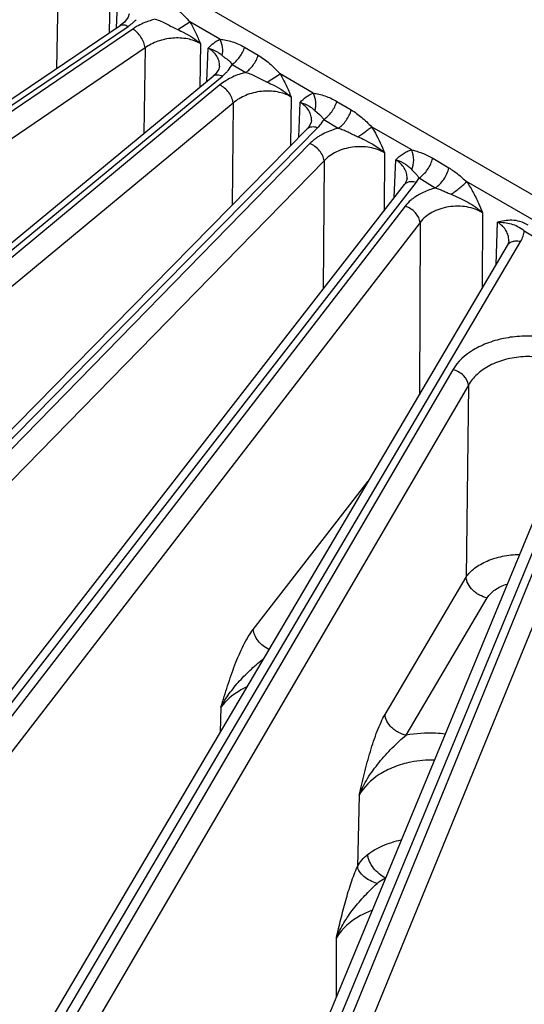
# Model space of a CAD drawing. Units: inches. Extents: x 0 to 17, y 0 to 11.
# Drawn here: x 13.5 to 13.8, y 6.6 to 7.3 of the extents above; entities that cross this region are included whole.
import ezdxf

# ---------------------------------------------------------------- set-up
doc = ezdxf.new("R2010")
doc.units = ezdxf.units.IN
doc.header["$LTSCALE"] = 0.935
doc.header["$MEASUREMENT"] = 0
doc.layers.add('7_ALL_FEATURES', color=7, linetype='CONTINUOUS')

msp = doc.modelspace()

# ---------------------------------------------------------------- linework, layer by layer
at = {"layer": '7_ALL_FEATURES', "color": 9, "linetype": 'CONTINUOUS'}
for p, q in [((13.87404, 7.16559), (13.30019, 7.4969)), ((13.50527, 7.32508), (13.50431, 7.27085)), ((13.54341, 7.32705), (13.54287, 7.29694)), ((13.54806, 7.30045), (13.54911, 7.3238)), ((12.85837, 6.82935), (13.55655, 7.30163)), ((13.59275, 7.2993), (13.60161, 7.3049)), ((13.62356, 7.29223), (13.60161, 7.3049)), ((13.55992, 7.29969), (12.86387, 6.82617)), ((13.56895, 7.28592), (12.8729, 6.8124)), ((13.56895, 7.28592), (13.56804, 7.2237)), ((13.60929, 7.28906), (13.60882, 7.25731)), ((13.61398, 7.26157), (13.61499, 7.28572)), ((13.64154, 7.28638), (13.65146, 7.28058)), ((13.63242, 7.2739), (13.64232, 7.26802)), ((13.004, 6.75332), (13.62534, 7.26533)), ((13.62534, 7.26533), (13.6281, 7.26788)), ((13.65804, 7.26091), (13.66735, 7.26694)), ((13.69157, 7.25296), (13.66735, 7.26694)), ((13.62339, 7.25891), (13.01005, 6.7505)), ((13.6755, 7.25012), (13.67509, 7.21479)), ((13.63318, 7.24573), (13.01982, 6.7373)), ((13.63318, 7.24573), (13.63232, 7.1713)), ((13.68099, 7.2208), (13.68198, 7.24623)), ((13.70875, 7.24691), (13.71929, 7.24069)), ((13.69272, 7.2402), (13.69611, 7.23729)), ((13.6993, 7.23374), (13.7098, 7.22736)), ((13.76335, 7.21152), (13.73415, 7.22838)), ((13.16261, 6.68651), (13.6949, 7.22781)), ((13.68904, 7.21618), (13.16913, 6.68406)), ((13.74352, 7.20935), (13.74317, 7.16723)), ((13.69945, 7.2036), (13.17954, 6.67147)), ((13.69945, 7.2036), (13.69869, 7.11004)), ((13.75067, 7.17687), (13.75166, 7.20435)), ((13.77868, 7.20546), (13.7905, 7.19842)), ((13.76337, 7.19714), (13.76531, 7.19513)), ((13.76531, 7.19513), (13.76604, 7.19442)), ((13.33244, 6.62963), (13.76679, 7.18808)), ((13.75994, 7.19082), (13.75994, 7.19089)), ((13.76679, 7.18808), (13.76877, 7.19109)), ((13.76877, 7.19109), (13.78055, 7.1838)), ((13.86646, 7.15199), (13.80331, 7.18845)), ((13.75852, 7.17049), (13.33936, 6.62759)), ((13.815, 7.16572), (13.81476, 7.11084)), ((13.76945, 7.15855), (13.3503, 6.61565)), ((13.76945, 7.15855), (13.76891, 7.03309)), ((13.82487, 7.12798), (13.82588, 7.15892)), ((13.84545, 7.15261), (13.8636, 7.14136)), ((13.51163, 6.58331), (13.84284, 7.14495)), ((13.79334, 7.05129), (13.51889, 6.5817)), ((13.80468, 7.04003), (13.53023, 6.57043)), ((13.80468, 7.04003), (13.80302, 6.90005)), ((13.69823, 6.54806), (13.89837, 7.03159)), ((13.90361, 7.03078), (13.70575, 6.54689)), ((13.91523, 7.02021), (13.71736, 6.53632)), ((13.64784, 6.86205), (13.73172, 6.97002)), ((13.74389, 6.79996), (13.80302, 6.90005)), ((13.75932, 6.78492), (13.81844, 6.88501)), ((13.62423, 6.80526), (13.6238, 6.78702)), ((13.72499, 6.74111), (13.72375, 6.68902)), ((13.70841, 6.59374), (13.70842, 6.63711))]:
    msp.add_line(p, q, dxfattribs=at)
at = {"layer": '7_ALL_FEATURES', "color": 7, "linetype": 'CONTINUOUS'}
for p, q in [((12.85251, 6.82994), (13.5507, 7.30223)), ((13.55385, 7.30476), (13.5507, 7.30223)), ((13.62328, 7.27257), (13.62328, 7.2726)), ((12.99718, 6.75329), (13.61852, 7.26531)), ((13.62024, 7.26689), (13.61852, 7.26531)), ((13.68829, 7.22836), (13.68709, 7.22699)), ((13.69, 7.23143), (13.68829, 7.22836)), ((13.69026, 7.23294), (13.69, 7.23143)), ((13.69026, 7.23288), (13.69026, 7.23294)), ((13.15479, 6.68568), (13.68709, 7.22699)), ((13.32363, 6.62781), (13.75798, 7.18627)), ((13.83416, 7.14522), (13.83417, 7.14527)), ((13.50188, 6.58027), (13.83309, 7.14192)), ((13.68764, 6.54356), (13.88778, 7.0271))]:
    msp.add_line(p, q, dxfattribs=at)
for points in [[(13.55741, 7.31086), (13.55665, 7.30833), (13.55385, 7.30476)], [(13.62328, 7.2726), (13.62273, 7.27041), (13.62024, 7.26689)], [(13.75994, 7.19089), (13.75963, 7.18921), (13.75798, 7.18626)], [(13.83417, 7.14527), (13.83397, 7.14394), (13.83308, 7.14191)]]:
    msp.add_lwpolyline(points, dxfattribs=at)
at = {"layer": '7_ALL_FEATURES', "color": 9, "linetype": 'CONTINUOUS'}
for centre, radius, start, end in [((13.58403, 7.26416), 0.04294, 119.64173, 124.16674), ((13.53997, 7.32763), 0.03077, 313.27722, 316.60014), ((13.67395, 7.24841), 0.02938, 315.47378, 317.24487), ((13.71757, 7.18632), 0.04139, 121.18235, 123.04313), ((13.71631, 7.18824), 0.0391, 123.0381, 126.66001), ((13.82101, 7.14566), 0.01316, 358.33317, 4.15553)]:
    msp.add_arc(centre, radius, start, end, dxfattribs=at)
for points, knots in [([(13.58521, 7.3191), (13.5867, 7.31824), (13.58963, 7.31633), (13.59378, 7.31296), (13.59774, 7.30908), (13.60028, 7.3063), (13.60161, 7.3049)], [0, 0, 0, 0, 0.236658, 0.480412, 0.734444, 1, 1, 1, 1]), ([(13.5507, 7.30224), (13.55106, 7.30247), (13.55191, 7.30282), (13.55338, 7.30285), (13.55497, 7.30244), (13.55602, 7.30194), (13.55655, 7.30163)], [0, 0, 0, 0, 0.207788, 0.437296, 0.700975, 1, 1, 1, 1]), ([(13.55655, 7.30163), (13.55696, 7.30191), (13.55853, 7.30302), (13.56003, 7.30425), (13.56107, 7.30523)], [0, 0, 0, 0, 0.257173, 1, 1, 1, 1]), ([(13.57628, 7.30678), (13.57506, 7.30648), (13.57041, 7.30516), (13.56591, 7.30325), (13.56279, 7.30148)], [0, 0, 0, 0, 0.259289, 1, 1, 1, 1]), ([(13.57628, 7.30678), (13.57772, 7.30649), (13.58058, 7.30559), (13.58459, 7.30352), (13.58858, 7.30127), (13.59134, 7.29993), (13.59275, 7.2993)], [0, 0, 0, 0, 0.243458, 0.492128, 0.745442, 1, 1, 1, 1]), ([(13.60161, 7.3049), (13.6031, 7.30236), (13.60582, 7.29715), (13.60816, 7.29176), (13.60929, 7.28906)], [0, 0, 0, 0, 0.50118, 1, 1, 1, 1]), ([(13.56895, 7.28592), (13.56882, 7.28723), (13.56808, 7.28997), (13.56607, 7.2938), (13.56333, 7.29719), (13.56109, 7.29901), (13.55992, 7.29969)], [0, 0, 0, 0, 0.232882, 0.495594, 0.760699, 1, 1, 1, 1]), ([(13.60929, 7.28906), (13.60644, 7.29072), (13.59971, 7.29301), (13.58895, 7.29347), (13.57825, 7.29125), (13.57173, 7.28798), (13.56895, 7.28592)], [0, 0, 0, 0, 0.233594, 0.492341, 0.755065, 1, 1, 1, 1]), ([(13.59275, 7.2993), (13.59427, 7.29861), (13.60014, 7.29583), (13.60574, 7.29233), (13.60929, 7.28906)], [0, 0, 0, 0, 0.257312, 1, 1, 1, 1]), ([(13.61499, 7.28572), (13.61626, 7.28703), (13.61885, 7.28954), (13.62193, 7.2915), (13.62356, 7.29223)], [0, 0, 0, 0, 0.504997, 1, 1, 1, 1]), ([(13.62328, 7.2726), (13.62333, 7.27386), (13.62304, 7.27643), (13.62139, 7.28005), (13.61865, 7.28326), (13.61629, 7.28496), (13.61499, 7.28572)], [0, 0, 0, 0, 0.23151, 0.468879, 0.722862, 1, 1, 1, 1]), ([(13.61499, 7.28572), (13.61709, 7.28518), (13.62002, 7.28411), (13.6233, 7.28202), (13.62461, 7.28091), (13.6252, 7.28035)], [0, 0, 0, 0, 0.558063, 0.790947, 1, 1, 1, 1]), ([(13.62356, 7.29223), (13.62501, 7.29204), (13.62802, 7.29164), (13.63256, 7.2905), (13.63713, 7.28875), (13.64009, 7.28722), (13.64154, 7.28638)], [0, 0, 0, 0, 0.230547, 0.477615, 0.735328, 1, 1, 1, 1]), ([(13.6252, 7.28035), (13.62564, 7.28228), (13.62575, 7.28643), (13.62449, 7.29037), (13.62356, 7.29223)], [0, 0, 0, 0, 0.488093, 1, 1, 1, 1]), ([(13.63242, 7.2739), (13.63344, 7.27458), (13.6354, 7.27622), (13.63879, 7.28021), (13.64069, 7.28383), (13.64154, 7.28638)], [0, 0, 0, 0, 0.233942, 0.486394, 1, 1, 1, 1]), ([(13.6252, 7.28035), (13.62568, 7.27989), (13.62672, 7.27899), (13.62787, 7.27824), (13.62845, 7.27784)], [0, 0, 0, 0, 0.485446, 1, 1, 1, 1]), ([(13.64232, 7.26802), (13.64334, 7.26871), (13.64531, 7.27037), (13.64872, 7.27438), (13.65061, 7.27802), (13.65146, 7.28058)], [0, 0, 0, 0, 0.234006, 0.486567, 1, 1, 1, 1]), ([(13.65146, 7.28058), (13.65436, 7.27888), (13.65854, 7.2758), (13.66358, 7.27094), (13.66607, 7.26828), (13.66735, 7.26694)], [0, 0, 0, 0, 0.480765, 0.734857, 1, 1, 1, 1]), ([(13.6281, 7.26788), (13.62855, 7.26835), (13.6302, 7.27019), (13.63161, 7.27226), (13.63242, 7.2739)], [0, 0, 0, 0, 0.261722, 1, 1, 1, 1]), ([(13.62845, 7.27784), (13.62916, 7.27735), (13.63067, 7.27621), (13.63187, 7.27474), (13.63242, 7.2739)], [0, 0, 0, 0, 0.462962, 1, 1, 1, 1]), ([(13.61852, 7.26531), (13.61891, 7.26563), (13.61988, 7.26614), (13.62158, 7.26636), (13.62345, 7.26609), (13.6247, 7.26562), (13.62534, 7.26533)], [0, 0, 0, 0, 0.212788, 0.444603, 0.706944, 1, 1, 1, 1]), ([(13.64232, 7.26802), (13.64115, 7.26773), (13.63665, 7.26645), (13.63231, 7.26463), (13.62929, 7.26293)], [0, 0, 0, 0, 0.258515, 1, 1, 1, 1]), ([(13.64232, 7.26802), (13.64369, 7.26772), (13.64641, 7.26684), (13.65024, 7.2649), (13.65406, 7.26278), (13.6567, 7.26151), (13.65804, 7.26091)], [0, 0, 0, 0, 0.243384, 0.492155, 0.745417, 1, 1, 1, 1]), ([(13.66735, 7.26694), (13.66896, 7.26426), (13.67114, 7.26011), (13.6737, 7.25442), (13.67491, 7.25156), (13.6755, 7.25012)], [0, 0, 0, 0, 0.501276, 0.751117, 1, 1, 1, 1]), ([(13.62929, 7.26293), (13.62875, 7.26263), (13.6267, 7.26142), (13.62475, 7.26004), (13.62339, 7.25891)], [0, 0, 0, 0, 0.258437, 1, 1, 1, 1]), ([(13.63317, 7.24572), (13.63306, 7.24701), (13.63227, 7.24972), (13.6301, 7.25345), (13.6271, 7.25667), (13.62466, 7.25833), (13.62339, 7.25891)], [0, 0, 0, 0, 0.229106, 0.488406, 0.754057, 1, 1, 1, 1]), ([(13.65804, 7.26091), (13.65965, 7.26019), (13.6636, 7.25834), (13.66959, 7.25495), (13.67367, 7.25183), (13.6755, 7.25012)], [0, 0, 0, 0, 0.256638, 0.635322, 1, 1, 1, 1]), ([(13.6755, 7.25012), (13.67246, 7.25196), (13.66521, 7.25442), (13.65369, 7.25472), (13.64247, 7.25199), (13.63585, 7.24811), (13.63318, 7.24573)], [0, 0, 0, 0, 0.236984, 0.498862, 0.761062, 1, 1, 1, 1]), ([(13.68198, 7.24623), (13.68337, 7.24763), (13.68626, 7.25032), (13.68973, 7.2523), (13.69157, 7.25296)], [0, 0, 0, 0, 0.504454, 1, 1, 1, 1]), ([(13.69157, 7.25296), (13.69297, 7.25273), (13.69585, 7.25222), (13.70018, 7.25099), (13.70454, 7.24922), (13.70736, 7.24773), (13.70875, 7.24691)], [0, 0, 0, 0, 0.232124, 0.478971, 0.735901, 1, 1, 1, 1]), ([(13.69272, 7.2402), (13.69334, 7.24223), (13.69371, 7.24668), (13.69251, 7.25095), (13.69157, 7.25296)], [0, 0, 0, 0, 0.488104, 1, 1, 1, 1]), ([(13.69026, 7.23294), (13.69031, 7.2342), (13.69, 7.2368), (13.68836, 7.24045), (13.68563, 7.2437), (13.68327, 7.24544), (13.68198, 7.24623)], [0, 0, 0, 0, 0.231585, 0.469367, 0.723462, 1, 1, 1, 1]), ([(13.68198, 7.24623), (13.68423, 7.24564), (13.68734, 7.24442), (13.69077, 7.24206), (13.69212, 7.24082), (13.69272, 7.2402)], [0, 0, 0, 0, 0.56013, 0.791714, 1, 1, 1, 1]), ([(13.6993, 7.23374), (13.70037, 7.23445), (13.70244, 7.23619), (13.7051, 7.23934), (13.70728, 7.24296), (13.70835, 7.24558), (13.70875, 7.24691)], [0, 0, 0, 0, 0.234451, 0.487751, 0.747453, 1, 1, 1, 1]), ([(13.69611, 7.23729), (13.69668, 7.23681), (13.69786, 7.23572), (13.69884, 7.23445), (13.6993, 7.23374)], [0, 0, 0, 0, 0.468088, 1, 1, 1, 1]), ([(13.7098, 7.22736), (13.71088, 7.22808), (13.71297, 7.22984), (13.71565, 7.23303), (13.71783, 7.23669), (13.7189, 7.23935), (13.71929, 7.24069)], [0, 0, 0, 0, 0.234599, 0.488135, 0.747877, 1, 1, 1, 1]), ([(13.71929, 7.24069), (13.72197, 7.23911), (13.72584, 7.2363), (13.7306, 7.23195), (13.73295, 7.22958), (13.73415, 7.22838)], [0, 0, 0, 0, 0.482544, 0.736348, 1, 1, 1, 1]), ([(13.68709, 7.22699), (13.68751, 7.22742), (13.68856, 7.22813), (13.6905, 7.2286), (13.69268, 7.22849), (13.69415, 7.22809), (13.6949, 7.22781)], [0, 0, 0, 0, 0.216295, 0.449784, 0.711301, 1, 1, 1, 1]), ([(13.69553, 7.22847), (13.69591, 7.22888), (13.69733, 7.23051), (13.69855, 7.23232), (13.6993, 7.23374)], [0, 0, 0, 0, 0.259857, 1, 1, 1, 1]), ([(13.72398, 7.22121), (13.72594, 7.22245), (13.72871, 7.22429), (13.73207, 7.22672), (13.73351, 7.22785), (13.73415, 7.22838)], [0, 0, 0, 0, 0.558231, 0.800295, 1, 1, 1, 1]), ([(13.73415, 7.22838), (13.7351, 7.22688), (13.73868, 7.22077), (13.74153, 7.21427), (13.74352, 7.20935)], [0, 0, 0, 0, 0.250617, 1, 1, 1, 1]), ([(13.7098, 7.22736), (13.70855, 7.22704), (13.70382, 7.22564), (13.69926, 7.22362), (13.69613, 7.22173)], [0, 0, 0, 0, 0.260172, 1, 1, 1, 1]), ([(13.7098, 7.22736), (13.71102, 7.22707), (13.71345, 7.22628), (13.71693, 7.22463), (13.7204, 7.22284), (13.72278, 7.22174), (13.72398, 7.22121)], [0, 0, 0, 0, 0.243506, 0.492426, 0.745481, 1, 1, 1, 1]), ([(13.72398, 7.22121), (13.72578, 7.22043), (13.73271, 7.21727), (13.73939, 7.21325), (13.74352, 7.20935)], [0, 0, 0, 0, 0.256836, 1, 1, 1, 1]), ([(13.69297, 7.2196), (13.69261, 7.21934), (13.69124, 7.21827), (13.68994, 7.21711), (13.68904, 7.21618)], [0, 0, 0, 0, 0.257089, 1, 1, 1, 1]), ([(13.69945, 7.2036), (13.69935, 7.20487), (13.69854, 7.20756), (13.69622, 7.21116), (13.69298, 7.21421), (13.69038, 7.21568), (13.68904, 7.21618)], [0, 0, 0, 0, 0.225707, 0.481624, 0.747693, 1, 1, 1, 1]), ([(13.74352, 7.20935), (13.74029, 7.21136), (13.73455, 7.21331), (13.72658, 7.21406), (13.72027, 7.21369), (13.71412, 7.2124), (13.70679, 7.20965), (13.70192, 7.20633), (13.69945, 7.2036)], [0, 0, 0, 0, 0.240399, 0.371683, 0.505748, 0.638848, 0.767444, 1, 1, 1, 1]), ([(13.75166, 7.20435), (13.75332, 7.20598), (13.75594, 7.20831), (13.76001, 7.21055), (13.76222, 7.21127), (13.76335, 7.21152)], [0, 0, 0, 0, 0.50184, 0.749638, 1, 1, 1, 1]), ([(13.76335, 7.21152), (13.76462, 7.21123), (13.76719, 7.21058), (13.77242, 7.2088), (13.77622, 7.20692), (13.77868, 7.20546)], [0, 0, 0, 0, 0.235043, 0.481859, 1, 1, 1, 1]), ([(13.76337, 7.19714), (13.76436, 7.19931), (13.76531, 7.20428), (13.76431, 7.2092), (13.76335, 7.21152)], [0, 0, 0, 0, 0.488256, 1, 1, 1, 1]), ([(13.75994, 7.19089), (13.75998, 7.19216), (13.75967, 7.19478), (13.75802, 7.19847), (13.7553, 7.20177), (13.75295, 7.20355), (13.75166, 7.20435)], [0, 0, 0, 0, 0.231559, 0.469676, 0.72391, 1, 1, 1, 1]), ([(13.75166, 7.20435), (13.75418, 7.20365), (13.75766, 7.20221), (13.76134, 7.19934), (13.76274, 7.19787), (13.76337, 7.19714)], [0, 0, 0, 0, 0.563629, 0.792245, 1, 1, 1, 1]), ([(13.76878, 7.19108), (13.76995, 7.19185), (13.77219, 7.19375), (13.77503, 7.19722), (13.77728, 7.20117), (13.77832, 7.20403), (13.77868, 7.20546)], [0, 0, 0, 0, 0.235971, 0.491456, 0.751439, 1, 1, 1, 1]), ([(13.76604, 7.19442), (13.76652, 7.19394), (13.7675, 7.19289), (13.76836, 7.19173), (13.76877, 7.19109)], [0, 0, 0, 0, 0.468513, 1, 1, 1, 1]), ([(13.78055, 7.1838), (13.78173, 7.18458), (13.784, 7.18652), (13.78687, 7.19005), (13.78913, 7.19407), (13.79015, 7.19697), (13.7905, 7.19842)], [0, 0, 0, 0, 0.236279, 0.4922, 0.752233, 1, 1, 1, 1]), ([(13.7905, 7.19842), (13.79276, 7.19708), (13.79722, 7.19396), (13.80126, 7.19035), (13.80331, 7.18845)], [0, 0, 0, 0, 0.48564, 1, 1, 1, 1]), ([(13.75798, 7.18627), (13.75841, 7.18682), (13.75954, 7.18779), (13.76093, 7.18828), (13.76167, 7.18843)], [0, 0, 0, 0, 0.482095, 1, 1, 1, 1]), ([(13.76167, 7.18843), (13.76206, 7.18851), (13.76378, 7.18871), (13.76552, 7.18846), (13.76679, 7.18808)], [0, 0, 0, 0, 0.233597, 1, 1, 1, 1]), ([(13.79209, 7.1792), (13.79431, 7.18071), (13.79743, 7.18302), (13.80111, 7.1862), (13.80266, 7.18772), (13.80331, 7.18845)], [0, 0, 0, 0, 0.553616, 0.798685, 1, 1, 1, 1]), ([(13.80331, 7.18845), (13.80517, 7.18584), (13.80853, 7.18036), (13.81174, 7.1736), (13.81381, 7.16868), (13.81461, 7.16671), (13.815, 7.16572)], [0, 0, 0, 0, 0.375005, 0.750976, 0.875653, 1, 1, 1, 1]), ([(13.78055, 7.1838), (13.77755, 7.18299), (13.77189, 7.18096), (13.76668, 7.17793), (13.76439, 7.1762)], [0, 0, 0, 0, 0.519717, 1, 1, 1, 1]), ([(13.78055, 7.1838), (13.78153, 7.18355), (13.78348, 7.18294), (13.78634, 7.18175), (13.78919, 7.18044), (13.79111, 7.17961), (13.79209, 7.1792)], [0, 0, 0, 0, 0.243838, 0.492825, 0.745531, 1, 1, 1, 1]), ([(13.79209, 7.1792), (13.79419, 7.17832), (13.79834, 7.1765), (13.8044, 7.17348), (13.81004, 7.16997), (13.81346, 7.16722), (13.815, 7.16573)], [0, 0, 0, 0, 0.255523, 0.509463, 0.758749, 1, 1, 1, 1]), ([(13.76439, 7.1762), (13.76382, 7.17577), (13.76168, 7.17406), (13.75975, 7.17209), (13.75852, 7.17049)], [0, 0, 0, 0, 0.261513, 1, 1, 1, 1]), ([(13.76945, 7.15855), (13.76936, 7.15981), (13.76854, 7.16246), (13.76609, 7.16594), (13.76266, 7.16879), (13.75993, 7.17008), (13.75852, 7.17049)], [0, 0, 0, 0, 0.222796, 0.47539, 0.741702, 1, 1, 1, 1]), ([(13.815, 7.16573), (13.81158, 7.16791), (13.80545, 7.17), (13.79696, 7.1707), (13.79027, 7.17018), (13.78386, 7.16861), (13.77643, 7.16542), (13.77164, 7.1616), (13.76945, 7.15855)], [0, 0, 0, 0, 0.244391, 0.377664, 0.513035, 0.64631, 0.773696, 1, 1, 1, 1]), ([(13.82588, 7.15892), (13.82755, 7.15939), (13.83097, 7.16024), (13.83643, 7.16071), (13.84233, 7.1598), (13.84613, 7.15806), (13.84799, 7.15691)], [0, 0, 0, 0, 0.226613, 0.460842, 0.713735, 1, 1, 1, 1]), ([(13.82588, 7.15892), (13.82759, 7.15889), (13.83093, 7.1587), (13.83591, 7.15776), (13.84089, 7.15587), (13.84396, 7.15385), (13.84545, 7.15261)], [0, 0, 0, 0, 0.243536, 0.478595, 0.722729, 1, 1, 1, 1]), ([(13.83414, 7.14661), (13.83405, 7.14779), (13.83354, 7.15017), (13.83183, 7.15351), (13.82924, 7.15651), (13.82707, 7.15817), (13.82588, 7.15892)], [0, 0, 0, 0, 0.230772, 0.470203, 0.725266, 1, 1, 1, 1]), ([(13.84284, 7.14495), (13.84355, 7.14615), (13.84471, 7.14862), (13.84531, 7.15129), (13.84545, 7.15261)], [0, 0, 0, 0, 0.511454, 1, 1, 1, 1]), ([(13.83309, 7.14192), (13.83353, 7.14267), (13.83483, 7.14404), (13.83655, 7.14476), (13.83746, 7.14498)], [0, 0, 0, 0, 0.480181, 1, 1, 1, 1]), ([(13.83746, 7.14498), (13.83788, 7.14509), (13.83966, 7.14539), (13.8415, 7.14525), (13.84284, 7.14495)], [0, 0, 0, 0, 0.236658, 1, 1, 1, 1]), ([(13.88215, 7.06759), (13.87866, 7.06953), (13.87095, 7.07268), (13.85849, 7.07544), (13.84525, 7.07612), (13.83203, 7.07475), (13.82149, 7.07193), (13.81373, 7.0687), (13.804, 7.06355), (13.79685, 7.05731), (13.79334, 7.05129)], [0, 0, 0, 0, 0.122579, 0.254064, 0.390784, 0.527987, 0.660946, 0.724595, 0.785767, 1, 1, 1, 1]), ([(13.88557, 7.0439), (13.88383, 7.04673), (13.87902, 7.05208), (13.86912, 7.05747), (13.85734, 7.06061), (13.84455, 7.0612), (13.83188, 7.05924), (13.82037, 7.0549), (13.81095, 7.04857), (13.8063, 7.04297), (13.80468, 7.04003)], [0, 0, 0, 0, 0.10718, 0.226882, 0.358783, 0.497789, 0.637077, 0.769976, 0.89157, 1, 1, 1, 1]), ([(13.80467, 7.04003), (13.80451, 7.04263), (13.80216, 7.04657), (13.79763, 7.04986), (13.79479, 7.05097), (13.79334, 7.05129)], [0, 0, 0, 0, 0.465869, 0.734182, 1, 1, 1, 1]), ([(13.80302, 6.90005), (13.80464, 6.90258), (13.80804, 6.90599), (13.81349, 6.90957), (13.82018, 6.91287), (13.82973, 6.91573), (13.8378, 6.91662), (13.84195, 6.91671)], [0, 0, 0, 0, 0.205546, 0.321949, 0.446586, 0.715693, 1, 1, 1, 1]), ([(13.81844, 6.88501), (13.81647, 6.88539), (13.81358, 6.88645), (13.81013, 6.88857), (13.8071, 6.89112), (13.80424, 6.89482), (13.80311, 6.89837), (13.80302, 6.90005)], [0, 0, 0, 0, 0.262086, 0.396499, 0.528889, 0.778845, 1, 1, 1, 1]), ([(13.81844, 6.88501), (13.81983, 6.88737), (13.82306, 6.89046), (13.82826, 6.89341), (13.83131, 6.89458), (13.83291, 6.89508)], [0, 0, 0, 0, 0.457094, 0.719604, 1, 1, 1, 1]), ([(13.62423, 6.80526), (13.62584, 6.81049), (13.62901, 6.82089), (13.63423, 6.83607), (13.63931, 6.84804), (13.64398, 6.85657), (13.64651, 6.86035), (13.64784, 6.86205)], [0, 0, 0, 0, 0.265448, 0.528152, 0.779473, 0.89529, 1, 1, 1, 1]), ([(13.65949, 6.8473), (13.65792, 6.84803), (13.65495, 6.84986), (13.6513, 6.85347), (13.64877, 6.85759), (13.64794, 6.86061), (13.64784, 6.86205)], [0, 0, 0, 0, 0.265637, 0.529975, 0.778664, 1, 1, 1, 1]), ([(13.62423, 6.80526), (13.62603, 6.8087), (13.6302, 6.81541), (13.63779, 6.82465), (13.64636, 6.83321), (13.65249, 6.83853), (13.65565, 6.84105)], [0, 0, 0, 0, 0.242726, 0.492657, 0.747018, 1, 1, 1, 1]), ([(13.64324, 6.82016), (13.64126, 6.81923), (13.63412, 6.81543), (13.6277, 6.81004), (13.62423, 6.80526)], [0, 0, 0, 0, 0.270388, 1, 1, 1, 1]), ([(13.72499, 6.74111), (13.72627, 6.74649), (13.72883, 6.75719), (13.733, 6.77284), (13.73705, 6.78523), (13.74078, 6.79415), (13.74282, 6.79814), (13.74389, 6.79996)], [0, 0, 0, 0, 0.267834, 0.532208, 0.783443, 0.897958, 1, 1, 1, 1]), ([(13.75932, 6.78492), (13.75735, 6.78529), (13.75445, 6.78635), (13.75101, 6.78848), (13.74797, 6.79102), (13.74511, 6.79473), (13.74399, 6.79827), (13.74389, 6.79996)], [0, 0, 0, 0, 0.262085, 0.396498, 0.528888, 0.778845, 1, 1, 1, 1]), ([(13.72499, 6.74112), (13.7267, 6.74538), (13.731, 6.75373), (13.73796, 6.76323), (13.74421, 6.77044), (13.74913, 6.77564), (13.75413, 6.78051), (13.75757, 6.78354), (13.75932, 6.78492)], [0, 0, 0, 0, 0.245303, 0.498755, 0.627279, 0.755454, 0.881101, 1, 1, 1, 1]), ([(13.78787, 6.78573), (13.78553, 6.786), (13.77601, 6.78673), (13.7664, 6.78611), (13.75932, 6.78492)], [0, 0, 0, 0, 0.247277, 1, 1, 1, 1]), ([(13.77997, 6.76673), (13.77709, 6.76683), (13.7713, 6.76667), (13.76135, 6.76524), (13.75246, 6.76263), (13.74488, 6.75922), (13.7353, 6.75376), (13.72836, 6.74726), (13.72499, 6.74112)], [0, 0, 0, 0, 0.13669, 0.273991, 0.475934, 0.573397, 0.667498, 1, 1, 1, 1]), ([(13.73116, 6.69783), (13.73277, 6.69909), (13.73631, 6.70145), (13.74435, 6.70551), (13.75105, 6.70758), (13.75568, 6.70858)], [0, 0, 0, 0, 0.227686, 0.472302, 1, 1, 1, 1]), ([(13.72375, 6.68902), (13.72463, 6.69072), (13.7268, 6.69396), (13.72963, 6.69663), (13.73116, 6.69783)], [0, 0, 0, 0, 0.49629, 1, 1, 1, 1]), ([(13.7443, 6.68086), (13.74264, 6.68159), (13.73941, 6.68366), (13.7354, 6.68778), (13.73287, 6.69191), (13.73161, 6.69533), (13.73125, 6.69701), (13.73116, 6.69783)], [0, 0, 0, 0, 0.245346, 0.509935, 0.768912, 0.889421, 1, 1, 1, 1]), ([(13.70842, 6.63711), (13.7095, 6.64169), (13.71166, 6.6508), (13.71511, 6.66426), (13.71896, 6.67706), (13.72204, 6.68521), (13.72375, 6.68902)], [0, 0, 0, 0, 0.260203, 0.518289, 0.76885, 1, 1, 1, 1]), ([(13.73807, 6.67674), (13.73631, 6.67726), (13.73293, 6.67865), (13.72855, 6.68157), (13.7253, 6.68502), (13.724, 6.68773), (13.72376, 6.68902)], [0, 0, 0, 0, 0.281288, 0.555088, 0.798805, 1, 1, 1, 1]), ([(13.70842, 6.63711), (13.70992, 6.64087), (13.71363, 6.64824), (13.72078, 6.65846), (13.72769, 6.66642), (13.73354, 6.67246), (13.73655, 6.67535), (13.73807, 6.67674)], [0, 0, 0, 0, 0.243201, 0.49395, 0.749036, 0.875947, 1, 1, 1, 1]), ([(13.73807, 6.67674), (13.73853, 6.67716), (13.74044, 6.67876), (13.74261, 6.68005), (13.7443, 6.68086)], [0, 0, 0, 0, 0.247981, 1, 1, 1, 1]), ([(13.73453, 6.65714), (13.73163, 6.65608), (13.72154, 6.65161), (13.71233, 6.64409), (13.70842, 6.63711)], [0, 0, 0, 0, 0.278759, 1, 1, 1, 1])]:
    msp.add_open_spline(points, degree=3, knots=knots, dxfattribs=at)

doc.saveas('drawing.dxf')
